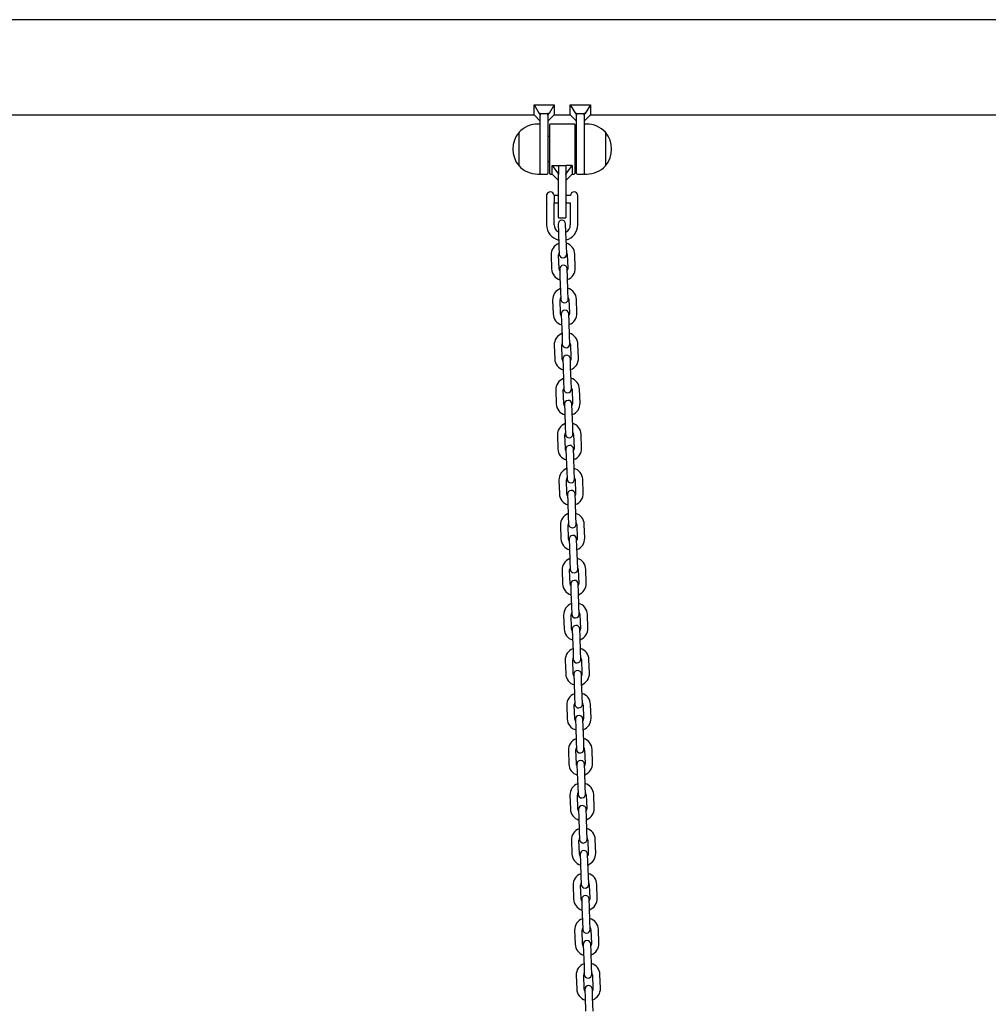
# Model space of a CAD drawing. Units: millimetres. Extents: x -26095 to 31267, y -4613 to 7737.
# Drawn here: x 11832 to 12606, y 1879 to 2666 of the extents above; entities that cross this region are included whole.
import ezdxf

# ---------------------------------------------------------------- set-up
doc = ezdxf.new("R2010")
doc.units = ezdxf.units.MM
doc.header["$LTSCALE"] = 10

msp = doc.modelspace()

# ---------------------------------------------------------------- linework, layer by layer
at = {"color": 7, "linetype": 'Continuous', "lineweight": 25}
for p, q in [((13290.28, 2666.02), (10805.82, 2666.02)), ((12242.78, 2598), (12258.78, 2598)), ((12242.78, 2589.92), (12242.78, 2598)), ((12242.78, 2598), (12246.82, 2590.94)), ((12258.78, 2598), (12254.74, 2590.94)), ((12258.78, 2598), (12258.78, 2589.92)), ((12271.78, 2598), (12287.78, 2598)), ((12271.78, 2589.92), (12271.78, 2598)), ((12271.78, 2598), (12275.82, 2590.94)), ((12287.78, 2598), (12283.74, 2590.94)), ((12287.78, 2598), (12287.78, 2589.92)), ((11687.78, 2589.92), (12242.78, 2589.92)), ((12242.78, 2589.92), (12247.78, 2584.92)), ((12247.78, 2590.94), (12246.82, 2590.94)), ((12246.82, 2590.94), (12247.78, 2589.85)), ((12247.78, 2590.94), (12253.78, 2590.94)), ((12247.78, 2589.85), (12247.78, 2590.94)), ((12247.78, 2589.85), (12247.78, 2589.64)), ((12247.78, 2566.58), (12247.78, 2589.64)), ((12254.74, 2590.94), (12253.78, 2590.94)), ((12253.78, 2589.85), (12254.74, 2590.94)), ((12253.78, 2589.85), (12253.78, 2590.94)), ((12253.78, 2584.92), (12258.78, 2589.92)), ((12253.78, 2589.64), (12253.78, 2589.85)), ((12253.78, 2589.64), (12253.78, 2562.6)), ((12258.78, 2589.92), (12271.78, 2589.92)), ((12271.78, 2589.92), (12276.78, 2584.92)), ((12275.82, 2590.94), (12276.78, 2589.85)), ((12276.78, 2590.94), (12275.82, 2590.94)), ((12276.78, 2590.94), (12282.78, 2590.94)), ((12276.78, 2589.85), (12276.78, 2590.94)), ((12276.78, 2589.85), (12276.78, 2589.64)), ((12276.78, 2562.6), (12276.78, 2589.64)), ((12283.74, 2590.94), (12282.78, 2590.94)), ((12282.78, 2589.85), (12283.74, 2590.94)), ((12282.78, 2589.85), (12282.78, 2590.94)), ((12282.78, 2584.92), (12287.78, 2589.92)), ((12282.78, 2589.64), (12282.78, 2589.85)), ((12282.78, 2589.64), (12282.78, 2566.58)), ((12287.78, 2589.92), (12742.78, 2589.92)), ((12247.78, 2582.6), (12245.78, 2582.6)), ((12255.28, 2543), (12255.28, 2582.2)), ((12274.88, 2582.6), (12255.68, 2582.6)), ((12275.28, 2582.2), (12275.28, 2543)), ((12284.78, 2582.6), (12282.78, 2582.6)), ((12230.78, 2549.1), (12230.78, 2576.1)), ((12299.78, 2576.1), (12299.78, 2551.57)), ((12299.78, 2576.1), (12299.78, 2571.45)), ((12247.78, 2542.6), (12247.78, 2566.58)), ((12255.28, 2572.6), (12253.78, 2572.6)), ((12276.78, 2572.6), (12275.28, 2572.6)), ((12282.78, 2566.58), (12282.78, 2542.6)), ((12299.78, 2571.45), (12299.78, 2549.1)), ((12253.78, 2562.6), (12253.78, 2543)), ((12276.78, 2543), (12276.78, 2562.6)), ((12253.78, 2552.6), (12255.28, 2552.6)), ((12275.28, 2552.6), (12276.78, 2552.6)), ((12299.78, 2551.57), (12299.78, 2549.1)), ((12245.78, 2542.6), (12247.78, 2542.6)), ((12248.18, 2542.6), (12253.38, 2542.6)), ((12255.68, 2542.6), (12257.28, 2542.6)), ((12257.28, 2549.37), (12262.28, 2549.37)), ((12257.28, 2549.37), (12262.28, 2542.6)), ((12257.28, 2542.6), (12257.28, 2549.37)), ((12257.28, 2542.6), (12262.28, 2537.6)), ((12262.28, 2549.37), (12262.28, 2542.6)), ((12262.28, 2542.6), (12262.28, 2542.31)), ((12262.28, 2522.6), (12262.28, 2542.31)), ((12262.68, 2549.37), (12267.88, 2549.37)), ((12273.28, 2549.37), (12268.28, 2549.37)), ((12268.28, 2542.6), (12273.28, 2549.37)), ((12268.28, 2549.37), (12268.28, 2542.6)), ((12268.28, 2537.6), (12273.28, 2542.6)), ((12268.28, 2542.31), (12268.28, 2542.6)), ((12268.28, 2542.31), (12268.28, 2522.6)), ((12273.28, 2549.37), (12273.28, 2542.6)), ((12273.28, 2542.6), (12274.88, 2542.6)), ((12277.18, 2542.6), (12282.38, 2542.6)), ((12282.78, 2542.6), (12284.78, 2542.6)), ((12253.1, 2518.83), (12253.1, 2526.7)), ((12252.78, 2518.52), (12252.78, 2502.1)), ((12253.1, 2518.83), (12252.99, 2518.65)), ((12258.76, 2525.7), (12258.76, 2519.53)), ((12262.28, 2525.6), (12258.76, 2525.6)), ((12258.76, 2519.6), (12262.28, 2519.6)), ((12258.77, 2519.51), (12258.76, 2519.53)), ((12258.76, 2519.53), (12258.77, 2519.51)), ((12258.78, 2502.1), (12258.78, 2519.5)), ((12262.28, 2508), (12262.28, 2522.6)), ((12271.79, 2525.6), (12268.28, 2525.6)), ((12268.28, 2522.6), (12268.28, 2508)), ((12268.28, 2519.6), (12271.78, 2519.6)), ((12271.78, 2519.6), (12271.78, 2502.1)), ((12277.78, 2525.6), (12277.77, 2525.6)), ((12277.78, 2519.6), (12277.78, 2525.6)), ((12277.78, 2502.1), (12277.78, 2519.6)), ((12262.03, 2502.61), (12262.25, 2496.11)), ((12262.68, 2507.6), (12267.88, 2507.6)), ((12268.25, 2496.32), (12268.02, 2502.82)), ((12262.25, 2496.11), (12262.64, 2485.12)), ((12268.63, 2485.33), (12268.25, 2496.32)), ((12262.64, 2485.12), (12262.86, 2478.62)), ((12268.86, 2478.83), (12268.63, 2485.33)), ((12256.38, 2477.9), (12256.77, 2466.9)), ((12262.77, 2467.11), (12262.38, 2478.1)), ((12269.38, 2478.35), (12269.76, 2467.36)), ((12275.76, 2467.57), (12275.37, 2478.56)), ((12263.28, 2466.63), (12263.51, 2460.13)), ((12269.51, 2460.34), (12269.28, 2466.84)), ((12263.51, 2460.13), (12263.89, 2449.14)), ((12269.89, 2449.35), (12269.51, 2460.34)), ((12263.89, 2449.14), (12264.12, 2442.64)), ((12270.12, 2442.85), (12269.89, 2449.35)), ((12257.64, 2441.92), (12258.03, 2430.92)), ((12264.02, 2431.13), (12263.64, 2442.13)), ((12270.63, 2442.37), (12271.02, 2431.38)), ((12277.01, 2431.59), (12276.63, 2442.58)), ((12264.54, 2430.65), (12264.77, 2424.16)), ((12264.77, 2424.16), (12265.15, 2413.16)), ((12270.76, 2424.36), (12270.54, 2430.86)), ((12271.15, 2413.37), (12270.76, 2424.36)), ((12265.15, 2413.16), (12265.38, 2406.67)), ((12271.37, 2406.88), (12271.15, 2413.37)), ((12258.9, 2405.94), (12259.28, 2394.95)), ((12265.28, 2395.16), (12264.89, 2406.15)), ((12271.89, 2406.39), (12272.27, 2395.4)), ((12278.27, 2395.61), (12277.89, 2406.6)), ((12265.8, 2394.67), (12266.02, 2388.18)), ((12272.02, 2388.39), (12271.79, 2394.88)), ((12266.02, 2388.18), (12266.41, 2377.18)), ((12272.4, 2377.39), (12272.02, 2388.39)), ((12266.41, 2377.18), (12266.63, 2370.69)), ((12272.63, 2370.9), (12272.4, 2377.39)), ((12260.15, 2369.96), (12260.54, 2358.97)), ((12266.53, 2359.18), (12266.15, 2370.17)), ((12273.15, 2370.41), (12273.53, 2359.42)), ((12279.53, 2359.63), (12279.14, 2370.62)), ((12267.05, 2358.7), (12267.28, 2352.2)), ((12273.27, 2352.41), (12273.05, 2358.9)), ((12267.28, 2352.2), (12267.66, 2341.21)), ((12273.66, 2341.42), (12273.27, 2352.41)), ((12267.66, 2341.21), (12267.89, 2334.71)), ((12273.89, 2334.92), (12273.66, 2341.42)), ((12261.41, 2333.98), (12261.79, 2322.99)), ((12267.79, 2323.2), (12267.41, 2334.19)), ((12274.4, 2334.44), (12274.79, 2323.44)), ((12280.78, 2323.65), (12280.4, 2334.65)), ((12268.31, 2322.72), (12268.53, 2316.22)), ((12274.53, 2316.43), (12274.3, 2322.93)), ((12268.53, 2316.22), (12268.92, 2305.23)), ((12274.91, 2305.44), (12274.53, 2316.43)), ((12262.67, 2298.01), (12263.05, 2287.01)), ((12269.05, 2287.22), (12268.66, 2298.21)), ((12268.92, 2305.23), (12269.15, 2298.73)), ((12275.14, 2298.94), (12274.91, 2305.44)), ((12275.66, 2298.46), (12276.04, 2287.47)), ((12282.04, 2287.67), (12281.66, 2298.67)), ((12269.56, 2286.74), (12269.79, 2280.24)), ((12275.79, 2280.45), (12275.56, 2286.95)), ((12269.79, 2280.24), (12270.17, 2269.25)), ((12276.17, 2269.46), (12275.79, 2280.45)), ((12270.17, 2269.25), (12270.4, 2262.75)), ((12276.4, 2262.96), (12276.17, 2269.46)), ((12263.92, 2262.03), (12264.31, 2251.03)), ((12270.3, 2251.24), (12269.92, 2262.24)), ((12276.92, 2262.48), (12277.3, 2251.49)), ((12283.3, 2251.7), (12282.91, 2262.69)), ((12270.82, 2250.76), (12271.05, 2244.26)), ((12277.04, 2244.47), (12276.82, 2250.97)), ((12271.05, 2244.26), (12271.43, 2233.27)), ((12277.43, 2233.48), (12277.04, 2244.47)), ((12271.43, 2233.27), (12271.66, 2226.78)), ((12277.65, 2226.98), (12277.43, 2233.48)), ((12265.18, 2226.05), (12265.56, 2215.06)), ((12271.56, 2215.26), (12271.18, 2226.26)), ((12278.17, 2226.5), (12278.56, 2215.51)), ((12284.55, 2215.72), (12284.17, 2226.71)), ((12272.08, 2214.78), (12272.3, 2208.29)), ((12278.3, 2208.5), (12278.07, 2214.99)), ((12272.3, 2208.29), (12272.69, 2197.29)), ((12278.68, 2197.5), (12278.3, 2208.5)), ((12272.69, 2197.29), (12272.91, 2190.8)), ((12278.91, 2191.01), (12278.68, 2197.5)), ((12266.44, 2190.07), (12266.82, 2179.08)), ((12272.82, 2179.29), (12272.43, 2190.28)), ((12279.43, 2190.52), (12279.81, 2179.53)), ((12285.81, 2179.74), (12285.42, 2190.73)), ((12273.33, 2178.8), (12273.56, 2172.31)), ((12273.56, 2172.31), (12273.94, 2161.32)), ((12279.56, 2172.52), (12279.33, 2179.01)), ((12279.94, 2161.52), (12279.56, 2172.52)), ((12273.94, 2161.32), (12274.17, 2154.82)), ((12280.17, 2155.03), (12279.94, 2161.52)), ((12267.69, 2154.09), (12268.08, 2143.1)), ((12274.07, 2143.31), (12273.69, 2154.3)), ((12280.68, 2154.55), (12281.07, 2143.55)), ((12287.06, 2143.76), (12286.68, 2154.76)), ((12274.59, 2142.83), (12274.82, 2136.33)), ((12280.81, 2136.54), (12280.59, 2143.04)), ((12274.82, 2136.33), (12275.2, 2125.34)), ((12281.2, 2125.55), (12280.81, 2136.54)), ((12275.2, 2125.34), (12275.43, 2118.84)), ((12281.42, 2119.05), (12281.2, 2125.55)), ((12268.95, 2118.11), (12269.33, 2107.12)), ((12275.33, 2107.33), (12274.95, 2118.32)), ((12281.94, 2118.57), (12282.32, 2107.58)), ((12288.32, 2107.78), (12287.94, 2118.78)), ((12275.85, 2106.85), (12276.07, 2100.35)), ((12282.07, 2100.56), (12281.84, 2107.06)), ((12276.07, 2100.35), (12276.46, 2089.36)), ((12282.45, 2089.57), (12282.07, 2100.56)), ((12276.46, 2089.36), (12276.68, 2082.86)), ((12282.68, 2083.07), (12282.45, 2089.57)), ((12270.21, 2082.14), (12270.59, 2071.14)), ((12276.59, 2071.35), (12276.2, 2082.35)), ((12283.2, 2082.59), (12283.58, 2071.6)), ((12289.58, 2071.81), (12289.19, 2082.8)), ((12277.1, 2070.87), (12277.33, 2064.37)), ((12283.33, 2064.58), (12283.1, 2071.08)), ((12277.33, 2064.37), (12277.71, 2053.38)), ((12283.71, 2053.59), (12283.33, 2064.58)), ((12271.46, 2046.16), (12271.85, 2035.17)), ((12277.84, 2035.37), (12277.46, 2046.37)), ((12277.71, 2053.38), (12277.94, 2046.89)), ((12283.94, 2047.09), (12283.71, 2053.59)), ((12284.45, 2046.61), (12284.84, 2035.62)), ((12290.83, 2035.83), (12290.45, 2046.82)), ((12278.36, 2034.89), (12278.59, 2028.4)), ((12284.58, 2028.61), (12284.36, 2035.1)), ((12278.59, 2028.4), (12278.97, 2017.4)), ((12284.97, 2017.61), (12284.58, 2028.61)), ((12278.97, 2017.4), (12279.2, 2010.91)), ((12285.19, 2011.12), (12284.97, 2017.61)), ((12272.72, 2010.18), (12273.1, 1999.19)), ((12279.1, 1999.4), (12278.71, 2010.39)), ((12285.71, 2010.63), (12286.09, 1999.64)), ((12292.09, 1999.85), (12291.71, 2010.84)), ((12279.62, 1998.91), (12279.84, 1992.42)), ((12285.84, 1992.63), (12285.61, 1999.12)), ((12279.84, 1992.42), (12280.23, 1981.42)), ((12286.22, 1981.63), (12285.84, 1992.63)), ((12280.23, 1981.42), (12280.45, 1974.93)), ((12286.45, 1975.14), (12286.22, 1981.63)), ((12273.97, 1974.2), (12274.36, 1963.21)), ((12280.35, 1963.42), (12279.97, 1974.41)), ((12286.97, 1974.66), (12287.35, 1963.66)), ((12293.35, 1963.87), (12292.96, 1974.87)), ((12280.87, 1962.94), (12281.1, 1956.44)), ((12287.09, 1956.65), (12286.87, 1963.15)), ((12281.1, 1956.44), (12281.48, 1945.45)), ((12287.48, 1945.66), (12287.09, 1956.65)), ((12281.48, 1945.45), (12281.71, 1938.95)), ((12287.71, 1939.16), (12287.48, 1945.66)), ((12275.23, 1938.22), (12275.61, 1927.23)), ((12281.61, 1927.44), (12281.23, 1938.43)), ((12288.22, 1938.68), (12288.61, 1927.68)), ((12294.6, 1927.89), (12294.22, 1938.89)), ((12282.13, 1926.96), (12282.35, 1920.46)), ((12282.35, 1920.46), (12282.74, 1909.47)), ((12288.35, 1920.67), (12288.12, 1927.17)), ((12288.74, 1909.68), (12288.35, 1920.67)), ((12282.74, 1909.47), (12282.97, 1902.97)), ((12288.96, 1903.18), (12288.74, 1909.68)), ((12276.49, 1902.25), (12276.87, 1891.25)), ((12282.87, 1891.46), (12282.48, 1902.46)), ((12289.48, 1902.7), (12289.86, 1891.71)), ((12295.86, 1891.92), (12295.48, 1902.91)), ((12283.38, 1890.98), (12283.61, 1884.48)), ((12289.61, 1884.69), (12289.38, 1891.19)), ((12283.61, 1884.48), (12284, 1873.49)), ((12289.99, 1873.7), (12289.61, 1884.69))]:
    msp.add_line(p, q, dxfattribs=at)
at = {"color": 7, "linetype": 'Continuous', "lineweight": 25, "flags": 128}
for points in [[(12263.33, 2465.33), (12263.02, 2465.92), (12262.77, 2467.11)], [(12269.76, 2467.36), (12269.59, 2466.15), (12269.32, 2465.54)], [(12264.58, 2429.35), (12264.27, 2429.94), (12264.02, 2431.13)], [(12271.02, 2431.38), (12270.85, 2430.17), (12270.58, 2429.56)], [(12265.84, 2393.37), (12265.53, 2393.97), (12265.28, 2395.16)], [(12272.27, 2395.4), (12272.1, 2394.2), (12271.84, 2393.58)], [(12267.1, 2357.39), (12266.79, 2357.99), (12266.53, 2359.18)], [(12273.53, 2359.42), (12273.36, 2358.22), (12273.09, 2357.6)], [(12268.35, 2321.41), (12268.04, 2322.01), (12267.79, 2323.2)], [(12274.79, 2323.44), (12274.62, 2322.24), (12274.35, 2321.62)], [(12269.61, 2285.44), (12269.3, 2286.03), (12269.05, 2287.22)], [(12276.04, 2287.47), (12275.87, 2286.26), (12275.61, 2285.65)], [(12270.87, 2249.46), (12270.56, 2250.05), (12270.3, 2251.24)], [(12277.3, 2251.49), (12277.13, 2250.28), (12276.86, 2249.67)], [(12272.12, 2213.48), (12271.81, 2214.08), (12271.56, 2215.26)], [(12278.56, 2215.51), (12278.39, 2214.31), (12278.12, 2213.69)], [(12273.38, 2177.5), (12273.07, 2178.1), (12272.82, 2179.29)], [(12279.81, 2179.53), (12279.64, 2178.33), (12279.38, 2177.71)], [(12274.64, 2141.52), (12274.33, 2142.12), (12274.07, 2143.31)], [(12281.07, 2143.55), (12280.9, 2142.35), (12280.63, 2141.73)], [(12275.89, 2105.55), (12275.58, 2106.14), (12275.33, 2107.33)], [(12282.32, 2107.58), (12282.16, 2106.37), (12281.89, 2105.76)], [(12277.15, 2069.57), (12276.84, 2070.16), (12276.59, 2071.35)], [(12283.58, 2071.6), (12283.41, 2070.39), (12283.14, 2069.78)], [(12278.4, 2033.59), (12278.09, 2034.19), (12277.84, 2035.37)], [(12284.84, 2035.62), (12284.67, 2034.42), (12284.4, 2033.8)], [(12279.66, 1997.61), (12279.35, 1998.21), (12279.1, 1999.4)], [(12286.09, 1999.64), (12285.92, 1998.44), (12285.66, 1997.82)], [(12280.92, 1961.63), (12280.61, 1962.23), (12280.35, 1963.42)], [(12287.35, 1963.66), (12287.18, 1962.46), (12286.91, 1961.84)], [(12282.17, 1925.66), (12281.86, 1926.25), (12281.61, 1927.44)], [(12288.61, 1927.68), (12288.44, 1926.48), (12288.17, 1925.87)], [(12283.43, 1889.68), (12283.12, 1890.27), (12282.87, 1891.46)], [(12289.86, 1891.71), (12289.69, 1890.5), (12289.43, 1889.89)]]:
    msp.add_lwpolyline(points, dxfattribs=at)
at = {"color": 7, "linetype": 'Continuous', "lineweight": 25}
for centre, radius, start, end in [((12245.78, 2562.04), 20.56, 90, 136.85739), ((12255.68, 2582.2), 0.4, 90, 180), ((12274.88, 2582.2), 0.4, 0, 90), ((12284.78, 2562.04), 20.56, 43.14261, 90), ((12246.5, 2562.6), 20.73, 139.35373, 220.64627), ((12284.05, 2562.6), 20.72, 319.35373, 40.64627), ((12245.78, 2563.16), 20.56, 223.14261, 270), ((12248.18, 2543), 0.4, 180, 270), ((12253.38, 2543), 0.4, 270, 0), ((12255.68, 2543), 0.4, 180, 270), ((12274.88, 2543), 0.4, 270, 0), ((12277.18, 2543), 0.4, 180, 270), ((12282.38, 2543), 0.4, 270, 0), ((12284.78, 2563.16), 20.56, 270, 316.85739), ((12255.78, 2525.35), 3, 90, 153.25632), ((12255.78, 2525.35), 3, 6.69977, 90), ((12274.78, 2525.35), 3, 90, 175.21981), ((12274.78, 2525.35), 3, 4.78019, 90), ((12265.02, 2502.71), 3, 2, 182), ((12262.68, 2508), 0.4, 180, 270), ((12267.88, 2508), 0.4, 270, 0), ((12265.28, 2502.1), 12.5, 180, 257.00707), ((12265.28, 2502.1), 6.5, 180, 242.16527), ((12265.28, 2502.1), 6.5, 297.1872, 0), ((12265.28, 2502.1), 12.5, 284.7854, 0), ((12265.88, 2478.23), 9.5, 110.40848, 182), ((12265.88, 2478.23), 9.5, 2, 73.59152), ((12265.88, 2478.23), 3.5, 150.99728, 182), ((12265.86, 2478.73), 3, 182, 2), ((12265.88, 2478.23), 3.5, 2, 33.00272), ((12266.26, 2467.23), 9.5, 182, 253.59152), ((12266.28, 2466.73), 3, 2, 182), ((12266.26, 2467.23), 9.5, 290.40848, 2), ((12267.14, 2442.25), 9.5, 110.40848, 182), ((12267.14, 2442.25), 9.5, 2, 73.59152), ((12267.14, 2442.25), 3.5, 150.99728, 182), ((12267.12, 2442.75), 3, 182, 2), ((12267.14, 2442.25), 3.5, 2, 33.00272), ((12267.54, 2430.76), 3, 2, 182), ((12267.52, 2431.26), 9.5, 182, 253.59152), ((12267.52, 2431.26), 9.5, 290.40848, 2), ((12268.39, 2406.27), 9.5, 110.40848, 182), ((12268.39, 2406.27), 9.5, 2, 73.59152), ((12268.39, 2406.27), 3.5, 2, 33.00272), ((12268.39, 2406.27), 3.5, 150.99728, 182), ((12268.37, 2406.77), 3, 182, 2), ((12268.78, 2395.28), 9.5, 182, 253.59152), ((12268.79, 2394.78), 3, 2, 182), ((12268.78, 2395.28), 9.5, 290.40848, 2), ((12269.65, 2370.29), 9.5, 110.40848, 182), ((12269.65, 2370.29), 9.5, 2, 73.59152), ((12269.65, 2370.29), 3.5, 150.99728, 182), ((12269.63, 2370.79), 3, 182, 2), ((12269.65, 2370.29), 3.5, 2, 33.00272), ((12270.05, 2358.8), 3, 2, 182), ((12270.03, 2359.3), 9.5, 182, 253.59152), ((12270.03, 2359.3), 9.5, 290.40848, 2), ((12270.9, 2334.31), 9.5, 110.40848, 182), ((12270.9, 2334.31), 9.5, 2, 73.59152), ((12270.9, 2334.31), 3.5, 150.99728, 182), ((12270.89, 2334.81), 3, 182, 2), ((12270.9, 2334.31), 3.5, 2, 33.00272), ((12271.29, 2323.32), 9.5, 182, 253.59152), ((12271.31, 2322.82), 3, 2, 182), ((12271.29, 2323.32), 9.5, 290.40848, 2), ((12272.16, 2298.34), 9.5, 110.40848, 182), ((12272.16, 2298.34), 9.5, 2, 73.59152), ((12272.16, 2298.34), 3.5, 150.99728, 182), ((12272.14, 2298.84), 3, 182, 2), ((12272.16, 2298.34), 3.5, 2, 33.00272), ((12272.54, 2287.34), 9.5, 182, 253.59152), ((12272.56, 2286.84), 3, 2, 182), ((12272.54, 2287.34), 9.5, 290.40848, 2), ((12273.42, 2262.36), 9.5, 110.40848, 182), ((12273.42, 2262.36), 9.5, 2, 73.59152), ((12273.42, 2262.36), 3.5, 150.99728, 182), ((12273.4, 2262.86), 3, 182, 2), ((12273.42, 2262.36), 3.5, 2, 33.00272), ((12273.8, 2251.37), 9.5, 182, 253.59152), ((12273.82, 2250.87), 3, 2, 182), ((12273.8, 2251.37), 9.5, 290.40848, 2), ((12274.67, 2226.38), 9.5, 110.40848, 182), ((12274.67, 2226.38), 9.5, 2, 73.59152), ((12274.67, 2226.38), 3.5, 150.99728, 182), ((12274.67, 2226.38), 3.5, 2, 33.00272), ((12274.66, 2226.88), 3, 182, 2), ((12275.06, 2215.39), 9.5, 182, 253.59152), ((12275.08, 2214.89), 3, 2, 182), ((12275.06, 2215.39), 9.5, 290.40848, 2), ((12275.93, 2190.4), 9.5, 110.40848, 182), ((12275.93, 2190.4), 9.5, 2, 73.59152), ((12275.93, 2190.4), 3.5, 150.99728, 182), ((12275.91, 2190.9), 3, 182, 2), ((12275.93, 2190.4), 3.5, 2, 33.00272), ((12276.33, 2178.91), 3, 2, 182), ((12276.31, 2179.41), 9.5, 182, 253.59152), ((12276.31, 2179.41), 9.5, 290.40848, 2), ((12277.19, 2154.42), 9.5, 110.40848, 182), ((12277.19, 2154.42), 9.5, 2, 73.59152), ((12277.19, 2154.42), 3.5, 2, 33.00272), ((12277.19, 2154.42), 3.5, 150.99728, 182), ((12277.17, 2154.92), 3, 182, 2), ((12277.57, 2143.43), 9.5, 182, 253.59152), ((12277.59, 2142.93), 3, 2, 182), ((12277.57, 2143.43), 9.5, 290.40848, 2), ((12278.44, 2118.45), 9.5, 110.40848, 182), ((12278.44, 2118.45), 9.5, 2, 73.59152), ((12278.44, 2118.45), 3.5, 150.99728, 182), ((12278.43, 2118.95), 3, 182, 2), ((12278.44, 2118.45), 3.5, 2, 33.00272), ((12278.84, 2106.95), 3, 2, 182), ((12278.83, 2107.45), 9.5, 182, 253.59152), ((12278.83, 2107.45), 9.5, 290.40848, 2), ((12279.7, 2082.47), 9.5, 110.40848, 182), ((12279.7, 2082.47), 9.5, 2, 73.59152), ((12279.7, 2082.47), 3.5, 150.99728, 182), ((12279.68, 2082.97), 3, 182, 2), ((12279.7, 2082.47), 3.5, 2, 33.00272), ((12280.08, 2071.47), 9.5, 182, 253.59152), ((12280.1, 2070.98), 3, 2, 182), ((12280.08, 2071.47), 9.5, 290.40848, 2), ((12280.96, 2046.49), 9.5, 110.40848, 182), ((12280.96, 2046.49), 9.5, 2, 73.59152), ((12280.96, 2046.49), 3.5, 150.99728, 182), ((12280.94, 2046.99), 3, 182, 2), ((12280.96, 2046.49), 3.5, 2, 33.00272), ((12281.34, 2035.5), 9.5, 182, 253.59152), ((12281.36, 2035), 3, 2, 182), ((12281.34, 2035.5), 9.5, 290.40848, 2), ((12282.21, 2010.51), 9.5, 110.40848, 182), ((12282.21, 2010.51), 9.5, 2, 73.59152), ((12282.21, 2010.51), 3.5, 150.99728, 182), ((12282.19, 2011.01), 3, 182, 2), ((12282.21, 2010.51), 3.5, 2, 33.00272), ((12282.6, 1999.52), 9.5, 182, 253.59152), ((12282.61, 1999.02), 3, 2, 182), ((12282.6, 1999.52), 9.5, 290.40848, 2), ((12283.47, 1974.53), 9.5, 110.40848, 182), ((12283.47, 1974.53), 9.5, 2, 73.59152), ((12283.47, 1974.53), 3.5, 150.99728, 182), ((12283.47, 1974.53), 3.5, 2, 33.00272), ((12283.45, 1975.03), 3, 182, 2), ((12283.85, 1963.54), 9.5, 182, 253.59152), ((12283.87, 1963.04), 3, 2, 182), ((12283.85, 1963.54), 9.5, 290.40848, 2), ((12284.72, 1938.56), 9.5, 110.40848, 182), ((12284.72, 1938.56), 9.5, 2, 73.59152), ((12284.72, 1938.56), 3.5, 150.99728, 182), ((12284.71, 1939.06), 3, 182, 2), ((12284.72, 1938.56), 3.5, 2, 33.00272), ((12285.13, 1927.06), 3, 2, 182), ((12285.11, 1927.56), 9.5, 182, 253.59152), ((12285.11, 1927.56), 9.5, 290.40848, 2), ((12285.98, 1902.58), 9.5, 110.40848, 182), ((12285.98, 1902.58), 9.5, 2, 73.59152), ((12285.98, 1902.58), 3.5, 2, 33.00272), ((12285.98, 1902.58), 3.5, 150.99728, 182), ((12285.96, 1903.08), 3, 182, 2), ((12286.37, 1891.58), 9.5, 182, 253.59152), ((12286.38, 1891.08), 3, 2, 182), ((12286.37, 1891.58), 9.5, 290.40848, 2)]:
    msp.add_arc(centre, radius, start, end, dxfattribs=at)
for points, knots in [([(12262.68, 2549.37), (12262.66, 2549.37), (12262.62, 2549.36), (12262.55, 2549.32), (12262.45, 2549.2), (12262.32, 2548.87), (12262.28, 2548.56), (12262.28, 2548.35), (12262.28, 2548.35)], [0, 0, 0, 0, 0.043514, 0.097947, 0.191045, 0.445757, 0.996116, 1, 1, 1, 1]), ([(12267.88, 2549.37), (12267.9, 2549.37), (12267.94, 2549.36), (12268.01, 2549.32), (12268.11, 2549.2), (12268.24, 2548.87), (12268.28, 2548.56), (12268.28, 2548.35), (12268.28, 2548.35)], [0, 0, 0, 0, 0.043514, 0.097947, 0.191045, 0.445757, 0.996116, 1, 1, 1, 1]), ([(12252.81, 2518.52), (12252.8, 2518.51), (12252.76, 2518.49), (12252.87, 2518.57), (12252.98, 2518.64), (12252.99, 2518.65)], [0, 0, 0, 0, 0.195882, 0.924247, 1, 1, 1, 1]), ([(12258.77, 2519.51), (12258.77, 2519.51), (12258.79, 2519.49), (12258.77, 2519.5), (12258.77, 2519.51)], [0, 0, 0, 0, 0.341137, 1, 1, 1, 1])]:
    msp.add_open_spline(points, degree=3, knots=knots, dxfattribs=at)

doc.saveas('drawing.dxf')
